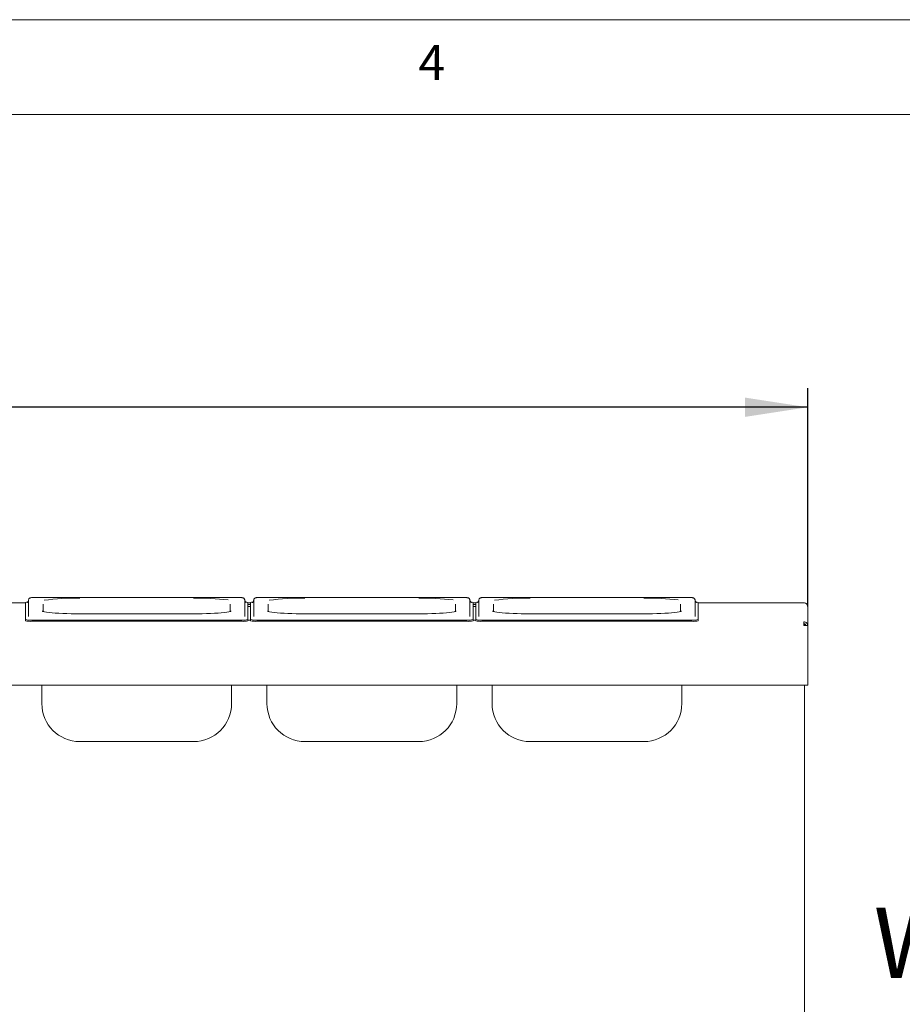
# Paper-space layout 'Blatt2' of a CAD drawing. Units: millimetres. Extents: x 5 to 415, y 5 to 292.
# Drawn here: x 163 to 210, y 240 to 292 of the extents above; entities that cross this region are included whole.
import ezdxf

# ---------------------------------------------------------------- set-up
doc = ezdxf.new("R2010")
doc.units = ezdxf.units.MM
doc.layers.add('BEMAßUNG', color=96, linetype='Continuous')
doc.styles.add('SLDTEXTSTYLE0', font='TXT', dxfattribs={"width": 0.75})
doc.dimstyles.new('SLDDIMSTYLE8', dxfattribs={"dimtxt": 3.704167, "dimasz": 3.302, "dimexe": 0, "dimexo": 0.0625, "dimgap": 0.926042, "dimtad": 1, "dimlfac": 15, "dimrnd": 1e-09, "dimzin": 12, "dimdsep": 46, "dimtxsty": 'SLDTEXTSTYLE0', "dimsah": 1, "dimcen": 0.09, "dimadec": 0, "dimazin": 3, "dimtfac": 1, "dimtofl": 0, "dimtmove": 0, "dimatfit": 3, "dimfxl": 0, "dimfrac": 2, "dimtolj": 1, "dimtzin": 12, "dimarcsym": 0})

# ---------------------------------------------------------------- blocks, each defined once
blk = doc.blocks.new('_D_42')
at = {"layer": 'BEMAßUNG'}
for p, q in [((37.68, 261.073), (37.68, 272.577)), ((204.68, 261.073), (204.68, 272.577)), ((204.68, 271.577), (37.68, 271.577))]:
    blk.add_line(p, q, dxfattribs=at)
for points in [[(37.68, 271.577), (40.982, 271.069), (40.982, 272.085)], [(204.68, 271.577), (201.378, 272.085), (201.378, 271.069)]]:
    blk.add_solid(points, dxfattribs=at)
at = {"layer": 'BEMAßUNG', "insert": (111.752, 276.352), "char_height": 3.7042, "attachment_point": 1, "style": 'SLDTEXTSTYLE0'}
blk.add_mtext('2500', dxfattribs=at)

psp = doc.layouts.new('Blatt2')

# ---------------------------------------------------------------- linework, layer by layer
at = {"color": 7, "linetype": 'Continuous', "lineweight": 0}
for p, q in [((415, 292), (5, 292)), ((410, 287), (10, 287))]:
    psp.add_line(p, q, dxfattribs=at)
at = {"color": 7, "linetype": 'Continuous', "lineweight": 15}
for p, q in [((174.68031, 261.55177), (163.94698, 261.55177)), ((163.94698, 261.55127), (163.94698, 261.55177)), ((174.68031, 261.55127), (174.68031, 261.55177)), ((186.54697, 261.55177), (175.81364, 261.55177)), ((175.81364, 261.55127), (175.81364, 261.55177)), ((186.54697, 261.55127), (186.54697, 261.55177)), ((198.41364, 261.55177), (187.68031, 261.55177)), ((187.68031, 261.55127), (187.68031, 261.55177)), ((198.41364, 261.55127), (198.41364, 261.55177)), ((158.91364, 261.27222), (163.44698, 261.27222)), ((163.44698, 261.28271), (163.44698, 260.39372)), ((163.61364, 260.54107), (163.61364, 261.40101)), ((164.38031, 261.20055), (164.38031, 260.81543)), ((174.24698, 260.81561), (174.24698, 261.20055)), ((175.01364, 261.40101), (175.01364, 260.54107)), ((175.18031, 260.39372), (175.18031, 261.28271)), ((175.18031, 261.27222), (175.31364, 261.27222)), ((175.31364, 261.18434), (175.18031, 261.18434)), ((175.31364, 261.08472), (175.18031, 261.08472)), ((175.31364, 261.28271), (175.31364, 260.39372)), ((175.48031, 260.54107), (175.48031, 261.40101)), ((176.24697, 261.20055), (176.24697, 260.81543)), ((186.11364, 260.81561), (186.11364, 261.20055)), ((186.88031, 261.40101), (186.88031, 260.54107)), ((187.04697, 260.39372), (187.04697, 261.28271)), ((187.04697, 261.27222), (187.18031, 261.27222)), ((187.18031, 261.18434), (187.04697, 261.18434)), ((187.18031, 261.08472), (187.04697, 261.08472)), ((187.18031, 261.28271), (187.18031, 260.39372)), ((187.34698, 260.54107), (187.34698, 261.40101)), ((188.11364, 261.20055), (188.11364, 260.81543)), ((197.98031, 260.81561), (197.98031, 261.20055)), ((198.74697, 261.40101), (198.74697, 260.54107)), ((198.91364, 260.39372), (198.91364, 261.28271)), ((198.91364, 261.27222), (204.48031, 261.27222)), ((204.48031, 261.27146), (204.48031, 261.27222)), ((204.68031, 261.07146), (204.68031, 261.07222)), ((204.68031, 260.0729), (204.68031, 261.07146)), ((172.31364, 260.69474), (166.31364, 260.69474)), ((166.31364, 260.69423), (166.31364, 260.69474)), ((172.31364, 260.69474), (172.31364, 260.69423)), ((184.18031, 260.69474), (178.18031, 260.69474)), ((178.18031, 260.69423), (178.18031, 260.69474)), ((184.18031, 260.69474), (184.18031, 260.69423)), ((196.04698, 260.69474), (190.04698, 260.69474)), ((190.04698, 260.69423), (190.04698, 260.69474)), ((196.04698, 260.69474), (196.04698, 260.69423)), ((163.44698, 260.3273), (163.44698, 260.39372)), ((163.78031, 260.36466), (174.84698, 260.36466)), ((163.78031, 260.29826), (174.84698, 260.29826)), ((175.18031, 260.39372), (175.18031, 260.3273)), ((175.31364, 260.35926), (175.18031, 260.35926)), ((175.31364, 260.3273), (175.31364, 260.39372)), ((175.64697, 260.36466), (186.71364, 260.36466)), ((175.64697, 260.29826), (186.71364, 260.29826)), ((187.04697, 260.39372), (187.04697, 260.3273)), ((187.18031, 260.35926), (187.04697, 260.35926)), ((187.18031, 260.3273), (187.18031, 260.39372)), ((187.51364, 260.36466), (198.58031, 260.36466)), ((187.51364, 260.29826), (198.58031, 260.29826)), ((198.91364, 260.39372), (198.91364, 260.3273)), ((204.48031, 260.0729), (204.48031, 260.27214)), ((204.68031, 260.0729), (204.48031, 260.0729)), ((204.51364, 260.0729), (204.51364, 260.16575)), ((204.68031, 260.0729), (204.68031, 257.13881)), ((204.68031, 256.9388), (37.68031, 256.9388)), ((164.31364, 255.95979), (164.31364, 256.9388)), ((174.31364, 256.9388), (174.31364, 255.95979)), ((176.18031, 255.95979), (176.18031, 256.9388)), ((186.18031, 256.9388), (186.18031, 255.95979)), ((188.04698, 255.95979), (188.04698, 256.9388)), ((198.04698, 256.9388), (198.04698, 255.95979)), ((204.51364, 227.94556), (204.51364, 256.9388)), ((204.68031, 257.13881), (204.68031, 256.9388)), ((166.31364, 253.9598), (172.31364, 253.9598)), ((178.18031, 253.9598), (184.18031, 253.9598)), ((190.04698, 253.9598), (196.04698, 253.9598))]:
    psp.add_line(p, q, dxfattribs=at)
at = {"color": 7, "linetype": 'Continuous', "lineweight": 15, "flags": 128}
for points in [[(166.31364, 260.69423), (166.08225, 260.69537), (165.85376, 260.69875), (165.63106, 260.70434), (165.41695, 260.71207), (165.21411, 260.72184), (165.0251, 260.73353), (164.85229, 260.74699), (164.69786, 260.76205), (164.56374, 260.77853), (164.45164, 260.7962), (164.38949, 260.80862)], [(174.25155, 260.81177), (174.17565, 260.7962), (174.06354, 260.77853), (173.92943, 260.76205), (173.77499, 260.74699), (173.60219, 260.73353), (173.41317, 260.72184), (173.21034, 260.71207), (172.99622, 260.70434), (172.77352, 260.69875), (172.54504, 260.69537), (172.31364, 260.69423)], [(178.18031, 260.69423), (177.94892, 260.69537), (177.72043, 260.69875), (177.49773, 260.70434), (177.28361, 260.71207), (177.08078, 260.72184), (176.89177, 260.73353), (176.71896, 260.74699), (176.56452, 260.76205), (176.43041, 260.77853), (176.3183, 260.7962), (176.25615, 260.80862)], [(186.11821, 260.81177), (186.04231, 260.7962), (185.93021, 260.77853), (185.7961, 260.76205), (185.64166, 260.74699), (185.46885, 260.73353), (185.27984, 260.72184), (185.077, 260.71207), (184.86289, 260.70434), (184.64019, 260.69875), (184.4117, 260.69537), (184.18031, 260.69423)], [(190.04698, 260.69423), (189.81558, 260.69537), (189.5871, 260.69875), (189.3644, 260.70434), (189.15028, 260.71207), (188.94744, 260.72184), (188.75843, 260.73353), (188.58562, 260.74699), (188.43119, 260.76205), (188.29708, 260.77853), (188.18497, 260.7962), (188.12282, 260.80862)], [(197.98488, 260.81177), (197.90898, 260.7962), (197.79687, 260.77853), (197.66276, 260.76205), (197.50833, 260.74699), (197.33552, 260.73353), (197.14651, 260.72184), (196.94367, 260.71207), (196.72955, 260.70434), (196.50686, 260.69875), (196.27837, 260.69537), (196.04698, 260.69423)]]:
    psp.add_lwpolyline(points, dxfattribs=at)
at = {"color": 7, "linetype": 'Continuous', "lineweight": 15}
for centre, radius, start, end in [((166.0731, 248.99312), 12.52269, 88.899375, 97.534803), ((172.53334, 248.17393), 13.34138, 83.139569, 90.943529), ((177.93977, 248.99309), 12.52272, 88.899371, 97.534794), ((184.4, 248.17392), 13.34139, 83.13957, 90.943541), ((189.80644, 248.99305), 12.52276, 88.899383, 97.534782), ((196.26668, 248.17424), 13.34107, 83.139479, 90.943606), ((163.55351, 261.04262), 0.26267, 87.226272, 113.928646), ((175.06518, 260.99839), 0.30674, 67.956169, 91.056152), ((175.42018, 261.0426), 0.26268, 87.227028, 113.92789), ((186.93186, 260.99844), 0.30669, 67.954351, 91.05797), ((187.28685, 261.04262), 0.26267, 87.226272, 113.928646), ((198.79852, 260.99839), 0.30675, 67.956291, 91.056705), ((204.48031, 261.07222), 0.2, 0, 90), ((163.69764, 261.34284), 0.98166, 255.205906, 274.830798), ((163.69759, 261.27608), 0.98131, 255.203751, 274.835664), ((174.92965, 261.34284), 0.98166, 265.169202, 284.794094), ((174.9297, 261.27608), 0.98131, 265.164336, 284.796249), ((175.56431, 261.34288), 0.9817, 255.206308, 274.830397), ((175.56425, 261.27612), 0.98135, 255.204153, 274.835263), ((186.79631, 261.34282), 0.98165, 265.169034, 284.794262), ((186.79637, 261.27606), 0.9813, 265.164167, 284.796417), ((187.43097, 261.34284), 0.98166, 255.205906, 274.830798), ((187.43092, 261.27608), 0.98131, 255.203751, 274.835664), ((198.66298, 261.34287), 0.98169, 265.16947, 284.793825), ((198.66303, 261.2761), 0.98134, 265.164604, 284.795981), ((166.31364, 255.95979), 2, 180, 270), ((172.31364, 255.95979), 2, 270, 0), ((178.18031, 255.95979), 2, 180, 270), ((184.18031, 255.95979), 2, 270, 0), ((190.04698, 255.95979), 2, 180, 270), ((196.04698, 255.95979), 2, 270, 0)]:
    psp.add_arc(centre, radius, start, end, dxfattribs=at)
for points, knots in [([(163.94698, 261.55177), (163.93511, 261.55172), (163.90031, 261.55157), (163.84413, 261.54983), (163.78462, 261.54584), (163.74248, 261.54043), (163.70585, 261.5317), (163.66659, 261.51113), (163.63533, 261.47917), (163.6165, 261.43936), (163.61448, 261.4123), (163.61364, 261.40101)], [0, 0, 0, 0, 0.07505512, 0.2200235, 0.36789364, 0.52650345, 0.64390052, 0.72599452, 0.82776498, 0.92807711, 1, 1, 1, 1]), ([(175.01364, 261.40101), (175.01155, 261.41907), (175.00792, 261.45049), (174.98464, 261.48711), (174.95968, 261.51065), (174.93446, 261.5253), (174.91101, 261.53396), (174.88557, 261.54001), (174.85207, 261.54477), (174.80025, 261.54895), (174.73952, 261.55139), (174.69781, 261.55166), (174.68031, 261.55177)], [0, 0, 0, 0, 0.1143893, 0.19893899, 0.27158143, 0.33640085, 0.39667386, 0.46906253, 0.59098752, 0.73667638, 0.8895116, 1, 1, 1, 1]), ([(175.81364, 261.55177), (175.80177, 261.55172), (175.76698, 261.55157), (175.7108, 261.54983), (175.65128, 261.54584), (175.60915, 261.54043), (175.57252, 261.5317), (175.53326, 261.51113), (175.50199, 261.47917), (175.48316, 261.43936), (175.48115, 261.4123), (175.48031, 261.40101)], [0, 0, 0, 0, 0.07506308, 0.22003069, 0.36790004, 0.52650341, 0.64390554, 0.72599256, 0.82776248, 0.92807749, 1, 1, 1, 1]), ([(186.88031, 261.40101), (186.87822, 261.41907), (186.87458, 261.45049), (186.85131, 261.48711), (186.82634, 261.51065), (186.80113, 261.5253), (186.77768, 261.53396), (186.75224, 261.54001), (186.71874, 261.54477), (186.66692, 261.54895), (186.60619, 261.55139), (186.56448, 261.55166), (186.54697, 261.55177)], [0, 0, 0, 0, 0.11438888, 0.19893396, 0.27158202, 0.3364012, 0.39666777, 0.46905617, 0.59098071, 0.73666903, 0.88950369, 1, 1, 1, 1]), ([(187.68031, 261.55177), (187.66844, 261.55172), (187.63365, 261.55157), (187.57746, 261.54983), (187.51795, 261.54584), (187.47581, 261.54043), (187.43919, 261.5317), (187.39992, 261.51113), (187.36866, 261.47917), (187.34983, 261.43936), (187.34782, 261.4123), (187.34698, 261.40101)], [0, 0, 0, 0, 0.07505512, 0.2200235, 0.36789364, 0.52650345, 0.64390052, 0.72599452, 0.82776498, 0.92807711, 1, 1, 1, 1]), ([(198.74697, 261.40101), (198.74488, 261.41907), (198.74125, 261.45049), (198.71797, 261.48711), (198.69301, 261.51065), (198.66779, 261.5253), (198.64435, 261.53396), (198.6189, 261.54001), (198.58541, 261.54477), (198.53358, 261.54895), (198.47285, 261.55139), (198.43114, 261.55166), (198.41364, 261.55177)], [0, 0, 0, 0, 0.114389, 0.19893847, 0.27158073, 0.33639998, 0.3966604, 0.46905436, 0.59097902, 0.736661, 0.88950357, 1, 1, 1, 1]), ([(163.61364, 261.40101), (163.61172, 261.38409), (163.60826, 261.35374), (163.58619, 261.31893), (163.56398, 261.29841), (163.54734, 261.28861), (163.53831, 261.28496), (163.53792, 261.28488), (163.53773, 261.28484)], [0, 0, 0, 0, 0.24679008, 0.44283437, 0.60747013, 0.74534079, 0.8737056, 1, 1, 1, 1]), ([(175.08893, 261.28505), (175.08892, 261.28503), (175.08889, 261.28498), (175.07728, 261.28979), (175.05635, 261.30345), (175.03118, 261.33137), (175.01575, 261.36724), (175.0142, 261.39201), (175.01364, 261.40101)], [0, 0, 0, 0, 0.13729962, 0.28424961, 0.4368902, 0.63652192, 0.86799214, 1, 1, 1, 1]), ([(175.48031, 261.40101), (175.47838, 261.38409), (175.47493, 261.35374), (175.45285, 261.31893), (175.43065, 261.29841), (175.414, 261.28861), (175.40498, 261.28496), (175.40459, 261.28488), (175.4044, 261.28484)], [0, 0, 0, 0, 0.24679148, 0.44283689, 0.60747359, 0.74534504, 0.87370488, 1, 1, 1, 1]), ([(186.9556, 261.28505), (186.95559, 261.28503), (186.95556, 261.28498), (186.94394, 261.28979), (186.92302, 261.30345), (186.89784, 261.33137), (186.88241, 261.36724), (186.88087, 261.39201), (186.88031, 261.40101)], [0, 0, 0, 0, 0.13730056, 0.28425035, 0.43688045, 0.63652243, 0.86799233, 1, 1, 1, 1]), ([(187.34698, 261.40101), (187.34505, 261.38409), (187.3416, 261.35374), (187.31952, 261.31893), (187.29732, 261.29841), (187.28067, 261.28861), (187.27164, 261.28496), (187.27125, 261.28488), (187.27106, 261.28484)], [0, 0, 0, 0, 0.24679008, 0.44283437, 0.60747013, 0.74534079, 0.8737056, 1, 1, 1, 1]), ([(198.82227, 261.28505), (198.82225, 261.28503), (198.82223, 261.28498), (198.8106, 261.28979), (198.7897, 261.30345), (198.7645, 261.33137), (198.74909, 261.36724), (198.74754, 261.39201), (198.74697, 261.40101)], [0, 0, 0, 0, 0.13729932, 0.28425538, 0.43687509, 0.63652746, 0.86799059, 1, 1, 1, 1]), ([(204.48031, 261.27146), (204.50652, 261.2684), (204.55893, 261.26228), (204.62505, 261.21603), (204.67129, 261.14997), (204.6773, 261.09763), (204.68031, 261.07146)], [0, 0, 0, 0, 0.24998306, 0.49998746, 0.74999691, 1, 1, 1, 1]), ([(164.42071, 260.80594), (164.40785, 260.80876), (164.37696, 260.81552), (164.35072, 260.82383), (164.33591, 260.83068), (164.33776, 260.82952), (164.33816, 260.82928)], [0, 0, 0, 0, 0.257000261, 0.616989604, 0.918441437, 1, 1, 1, 1]), ([(174.29021, 260.82991), (174.29033, 260.83), (174.29235, 260.83138), (174.28313, 260.82629), (174.2621, 260.81915), (174.23423, 260.81218), (174.21996, 260.80862)], [0, 0, 0, 0, 0.01823841, 0.29866556, 0.64085879, 1, 1, 1, 1]), ([(176.28738, 260.80594), (176.27451, 260.80876), (176.24363, 260.81552), (176.21738, 260.82383), (176.20257, 260.83068), (176.20443, 260.82952), (176.20482, 260.82928)], [0, 0, 0, 0, 0.257000261, 0.616989604, 0.918441437, 1, 1, 1, 1]), ([(186.15687, 260.82991), (186.157, 260.83), (186.15904, 260.83138), (186.14978, 260.82629), (186.12876, 260.81915), (186.1009, 260.81218), (186.08662, 260.80862)], [0, 0, 0, 0, 0.018238854, 0.298666333, 0.640859189, 1, 1, 1, 1]), ([(188.15404, 260.80594), (188.14118, 260.80876), (188.11029, 260.81552), (188.08405, 260.82383), (188.06924, 260.83068), (188.07109, 260.82952), (188.07149, 260.82928)], [0, 0, 0, 0, 0.257000261, 0.616989604, 0.918441437, 1, 1, 1, 1]), ([(198.02354, 260.82991), (198.02366, 260.83), (198.0257, 260.83138), (198.01644, 260.82629), (197.99543, 260.81915), (197.96756, 260.81218), (197.95329, 260.80862)], [0, 0, 0, 0, 0.01823889, 0.29866684, 0.64085858, 1, 1, 1, 1]), ([(204.68031, 260.07214), (204.67731, 260.09831), (204.67129, 260.15065), (204.62504, 260.2167), (204.55893, 260.26296), (204.50652, 260.26908), (204.48031, 260.27214)], [0, 0, 0, 0, 0.25000717, 0.49999942, 0.75000789, 1, 1, 1, 1]), ([(204.58031, 260.07214), (204.57881, 260.08526), (204.5758, 260.11149), (204.55267, 260.14461), (204.51962, 260.16784), (204.49341, 260.17096), (204.48031, 260.17252)], [0, 0, 0, 0, 0.25000837, 0.49999487, 0.7500117, 1, 1, 1, 1])]:
    psp.add_open_spline(points, degree=3, knots=knots, dxfattribs=at)

# ---------------------------------------------------------------- texts
at = {"color": 7, "linetype": 'Continuous', "lineweight": 0, "insert": (184.16667, 290.66802), "char_height": 1.85208, "attachment_point": 1, "style": 'SLDTEXTSTYLE0'}
psp.add_mtext('4', dxfattribs=at)
psp.add_mtext('4', dxfattribs=at)
at = {"layer": 'BEMAßUNG', "insert": (208.15965, 245.20399), "char_height": 3.7041667, "attachment_point": 1, "style": 'SLDTEXTSTYLE0'}
psp.add_mtext('Wasserablauf', dxfattribs=at)

# ---------------------------------------------------------------- dimensions: what is measured, and where the dimension line sits
at = {"layer": 'BEMAßUNG'}
dim = psp.add_linear_dim(base=(37.68031, 271.57741), p1=(204.68031, 260.0729), p2=(37.68031, 260.0729), text='2500', dimstyle='SLDDIMSTYLE8', dxfattribs=at)
dim.commit()
dim.dimension.update_dxf_attribs({"geometry": '_D_42', "text_midpoint": (117.28049, 271.57741), "dimtype": 160})

doc.saveas('drawing.dxf')
